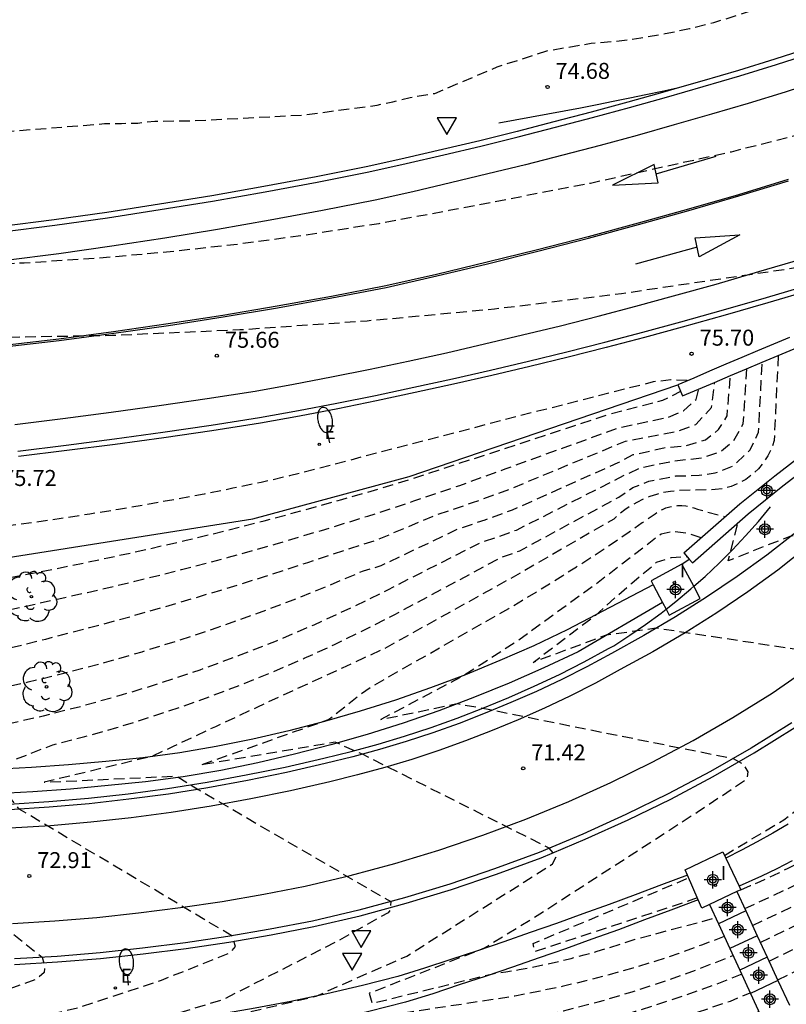
# Model space of a CAD drawing. Units: metres. Extents: x 583444 to 583804, y 4793788 to 4794041.
# Drawn here: x 583585 to 583621, y 4793949 to 4793995 of the extents above; entities that cross this region are included whole.
import ezdxf

# ---------------------------------------------------------------- set-up
doc = ezdxf.new("R2010")
doc.units = ezdxf.units.M
doc.header["$MEASUREMENT"] = 0
doc.linetypes.add('TRAZOS_NORMALES', pattern=[0.75, 0.5, -0.25])
for name, color, linetype in [('020101', 3, 'Continuous'), ('020194', 31, 'TRAZOS_NORMALES'), ('020195', 30, 'TRAZOS_NORMALES'), ('020204', 9, 'Continuous'), ('020308', 9, 'Continuous'), ('050104', 4, 'Continuous'), ('060102', 9, 'Continuous'), ('060113', 4, 'Continuous'), ('060119', 9, 'Continuous'), ('060124', 9, 'Continuous'), ('060125', 1, 'Continuous'), ('070105', 6, 'Continuous'), ('070116', 6, 'Continuous'), ('100202', 3, 'Continuous'), ('220205', 1, 'Continuous'), ('220305', 1, 'Continuous'), ('250202', 9, 'Continuous'), ('260101', 9, 'Continuous'), ('260205', 9, 'Continuous'), ('270204', 9, 'Continuous'), ('270304', 9, 'Continuous'), ('Centroides', 1, 'Continuous')]:
    doc.layers.add(name, color=color, linetype=linetype)
doc.styles.add('ARIAL', font='arial.ttf', dxfattribs={"height": 1})
doc.styles.add('ROMANS', font='romans__.ttf', dxfattribs={"height": 1})

# ---------------------------------------------------------------- blocks, each defined once
blk = doc.blocks.new('Centroide')
for points in [[(0.402, 0), (-0.402, 0)], [(0, -0.402), (0, 0.402)]]:
    blk.add_lwpolyline(points)
for radius in [0.256, 0.159]:
    blk.add_circle((0, 0), radius)
blk = doc.blocks.new('REIND')
blk.add_circle((0, 0), 0.055)
blk = doc.blocks.new('FAREDI')
blk.add_line((0, 0), (0.5, 0))
blk.add_lwpolyline([(0.5, 0, 0.159986), (0.538, -0.117, 0.106322), (0.675, -0.238, 0.071006), (0.858, -0.309, 0.057309), (1.099, -0.337, 0.057309), (1.339, -0.309, 0.071006), (1.522, -0.238, 0.106322), (1.659, -0.117, 0.159986), (1.697, 0, 0.159986), (1.659, 0.117, 0.106322), (1.522, 0.238, 0.071006), (1.339, 0.309, 0.057309), (1.099, 0.337, 0.057309), (0.858, 0.309, 0.071006), (0.675, 0.238, 0.106322), (0.538, 0.117, 0.159986)], format="xyb", close=True)
blk = doc.blocks.new('COTAPU')
blk.add_circle((0, 0), 0.075)
blk = doc.blocks.new('ARBOL')
blk.add_circle((0, 0), 0.0587)
for centre, radius, start, end in [((-0.28, 0.855), 0.3, 359.2878, 173.6078), ((0.097, 0.97), 0.21, 23.1565, 160.4665), ((0.438, 0.881), 0.24, 301.578, 139.328), ((-0.564, 0.381), 0.532, 92.28, 254.58), ((0.656, 0.288), 0.443, 319.8556, 114.7656), ((-0.091, 0.321), 0.12, 119.14, 310.56), ((0.819, -0.249), 0.383, 235.5275, 62.0275), ((-0.556, -0.339), 0.555, 142.64, 266.54), ((-0.039, -0.384), 0.21, 189.64, 323.88), ((0.299, -0.624), 0.532, 224.67, 0.24), ((-0.301, -0.676), 0.45, 213.78, 295.32)]:
    blk.add_arc(centre, radius, start, end)
blk = doc.blocks.new('REGELE')
blk.add_circle((0, 0), 0.055)
blk = doc.blocks.new('SETRA')
at = {"linetype": 'Continuous'}
blk.add_lwpolyline([(0.451, 0.26), (-0.45, 0.26), (-0.001, -0.52)], close=True, dxfattribs=at)

msp = doc.modelspace()

# ---------------------------------------------------------------- linework, layer by layer
at = {"layer": '020101', "flags": 128}
msp.add_lwpolyline([(583566.31, 4793967.32), (583578.83, 4793969), (583596.35, 4793971.76), (583603.67, 4793973.74), (583616.27, 4793978.05)], dxfattribs=at)
at = {"layer": '020194', "flags": 128}
for points, elevation in [([(583551.268, 4794040.204), (583551.19, 4794039.47), (583550.82, 4794036.58), (583550.66, 4794035.82), (583550.4, 4794035.02), (583550.23, 4794034.27), (583549.89, 4794033.58), (583549.49, 4794032.88), (583549.13, 4794032.22), (583548.7, 4794031.54), (583548.21, 4794030.84), (583547.68, 4794030.15), (583546.98, 4794029.1), (583545.63, 4794025.77), (583545.4, 4794024.79), (583545.26, 4794023.95), (583545, 4794023.21), (583544.68, 4794022.49), (583544.41, 4794021.77), (583544.17, 4794020.98), (583543.83, 4794020.2), (583543.45, 4794019.42), (583543.14, 4794018.65), (583542.96, 4794017.84), (583542.43, 4794013.07), (583542.43, 4794012.32), (583542.43, 4794011.51), (583542.43, 4794010.76), (583542.37, 4794009.93), (583542.19, 4794009.17), (583541.86, 4794008.44), (583541.52, 4794007.73), (583541.28, 4794006.99), (583541.07, 4794006.18), (583540.93, 4794005.36), (583540.83, 4794004.57), (583540.81, 4794003.79), (583540.56, 4794002.65), (583540.01, 4794000.78), (583539.65, 4794000.05), (583539.34, 4793999.35), (583538.98, 4793998.64), (583538.54, 4793998), (583538.08, 4793997.4), (583537.49, 4793996.88), (583536.89, 4793996.43), (583536.25, 4793995.99), (583535.69, 4793995.48), (583535, 4793995.05), (583534.53, 4793994.43), (583534.23, 4793993.68), (583534.13, 4793992.53), (583532.51, 4793992.03), (583528.06, 4793991.07), (583522.47, 4793989.98), (583526.4, 4793990.4), (583531.31, 4793991.02), (583534.69, 4793991.78), (583536.53, 4793991.26), (583548.02, 4793987.74), (583544.77, 4793985.88), (583540.78, 4793984.22), (583540.65, 4793984.02), (583540.76, 4793983.86), (583541.51, 4793983.6), (583553.86, 4793982.02), (583559.82, 4793981.36), (583565.79, 4793980.86), (583571.77, 4793980.51), (583577.76, 4793980.31), (583583.76, 4793980.26), (583589.75, 4793980.37), (583595.74, 4793980.63), (583601.71, 4793981.05), (583607.68, 4793981.61), (583613.63, 4793982.33), (583627.6, 4793984.4), (583636.87, 4793987.77), (583637.3, 4793987.94), (583638.34, 4793987.16)], 75.64), ([(583655.96, 4793993.72), (583656.02, 4793993.67), (583656.09, 4793993.64), (583656.16, 4793993.61), (583656.24, 4793993.59), (583656.31, 4793993.57), (583656.39, 4793993.57), (583656.46, 4793993.58), (583656.54, 4793993.59), (583656.61, 4793993.62), (583656.68, 4793993.65), (583656.74, 4793993.69), (583657.73, 4793994.36), (583664.03, 4793998.41), (583668.61, 4794001.73), (583670.22, 4794003.46), (583670.56, 4794004.08), (583670.6, 4794004.45), (583670.09, 4794005.02), (583669.56, 4794004.98), (583644.6, 4793996.72), (583638.23, 4793994.5), (583631.79, 4793992.47), (583625.3, 4793990.62), (583618.76, 4793988.96), (583612.17, 4793987.49), (583605.54, 4793986.21), (583602.25, 4793985.6), (583598.94, 4793985.08), (583595.63, 4793984.63), (583592.3, 4793984.26), (583588.97, 4793983.97), (583585.63, 4793983.75), (583582.28, 4793983.62), (583578.94, 4793983.57), (583575.59, 4793983.59), (583572.25, 4793983.7), (583568.9, 4793983.88), (583568.44, 4793984.54), (583567.92, 4793985.23), (583567.28, 4793985.66), (583566.56, 4793985.88), (583562.85, 4793985.89), (583561.59, 4793985.91), (583560.84, 4793986.09), (583560.13, 4793986.36), (583559.97, 4793986.72), (583559.88, 4793987.58), (583559.96, 4793988.35), (583559.96, 4793989.18), (583559.9, 4793989.95), (583559.61, 4793991.6), (583561, 4793995.95), (583544.13, 4793994.18), (583541.52, 4793994.05), (583537.17, 4793992.64), (583534.13, 4793991.89), (583539.78, 4793994.05), (583544.1, 4793996.14), (583544.1, 4793996.67), (583543.88, 4793997.41), (583543.9, 4793998.2), (583544.18, 4793998.74), (583544.51, 4793999.44), (583544.57, 4794000.17), (583544.71, 4794001), (583545, 4794001.76), (583545.31, 4794002.51), (583545.75, 4794003.24), (583546.2, 4794003.94), (583546.62, 4794004.66), (583548.2, 4794008.2), (583548.51, 4794009.03), (583548.84, 4794009.75), (583549.25, 4794010.42), (583549.65, 4794011.11), (583550.1, 4794011.75), (583550.52, 4794012.46), (583550.88, 4794013.2), (583551.2, 4794014), (583552.72, 4794018.12), (583553.18, 4794019.17), (583553.51, 4794019.97), (583553.78, 4794020.69), (583554.05, 4794021.48), (583554.35, 4794022.22), (583554.63, 4794023.02), (583554.81, 4794023.78), (583554.92, 4794024.55), (583555.05, 4794025.38), (583555.17, 4794026.2), (583555.31, 4794027.05), (583556.37, 4794032.51), (583556.61, 4794033.61), (583556.76, 4794034.5), (583556.85, 4794035.36), (583556.86, 4794036.26), (583556.91, 4794037.05), (583556.96, 4794037.83), (583556.95, 4794038.6), (583556.774, 4794040.204)], 75.14), ([(583620.95, 4793950.14), (583621.95, 4793950.62), (583625.11, 4793952.07), (583626.09, 4793952.61), (583627.84, 4793953.61), (583629.57, 4793954.65), (583631.27, 4793955.76), (583632.57, 4793956.65), (583634.2, 4793957.84), (583635.81, 4793959.07), (583637.13, 4793960.17), (583638.43, 4793961.29), (583639.64, 4793962.3), (583641.28, 4793963.74), (583642.44, 4793964.81), (583643.58, 4793965.89), (583644.71, 4793966.99), (583645.81, 4793968.12), (583646.9, 4793969.26), (583648.22, 4793970.71), (583649.37, 4793972.02), (583650.26, 4793973.05), (583651.12, 4793974.1), (583651.55, 4793974.74), (583652.13, 4793975.69), (583652.69, 4793976.66), (583653.38, 4793977.99), (583653.82, 4793979.1), (583654.23, 4793980.22), (583654.72, 4793981.81), (583655.06, 4793982.96), (583655.34, 4793984.12), (583655.58, 4793985.29), (583655.79, 4793986.47), (583655.95, 4793987.65), (583655.97, 4793987.78), (583656.24, 4793989.64), (583656.22, 4793990), (583655.97, 4793990.04), (583655.18, 4793990.08), (583654.72, 4793990.18), (583654.37, 4793990.35), (583653.73, 4793990.87), (583653.18, 4793991.62), (583652.77, 4793992.47)], 73.14), ([(583620.54, 4793951.02), (583621.87, 4793951.67), (583624.27, 4793952.81), (583625.58, 4793953.53), (583627.25, 4793954.51), (583628.9, 4793955.52), (583630.52, 4793956.59), (583631.93, 4793957.57), (583633.49, 4793958.72), (583635.02, 4793959.91), (583636.39, 4793961.05), (583637.73, 4793962.23), (583638.97, 4793963.24), (583640.41, 4793964.49), (583641.6, 4793965.55), (583642.77, 4793966.63), (583643.93, 4793967.74), (583645.06, 4793968.87), (583646.18, 4793970.01), (583647.4, 4793971.32), (583648.52, 4793972.57), (583649.51, 4793973.68), (583650.69, 4793975.15), (583651.3, 4793976.14), (583651.88, 4793977.15), (583652.5, 4793978.36), (583652.97, 4793979.47), (583653.39, 4793980.59), (583653.84, 4793981.96), (583654.18, 4793983.12), (583654.46, 4793984.29), (583654.7, 4793985.47), (583654.89, 4793986.66), (583654.99, 4793987.41), (583655.14, 4793988.91), (583655.06, 4793989.16), (583654.31, 4793989.37), (583653.67, 4793989.76), (583652.94, 4793990.43), (583652.42, 4793991.2), (583652, 4793992.17)], 72.64), ([(583619.4, 4793953.48), (583620.68, 4793954.07), (583621.56, 4793954.49), (583622.97, 4793955.23), (583624.08, 4793955.85), (583625.42, 4793956.66), (583630.74, 4793960.61), (583631.72, 4793961.36), (583636.3, 4793965.34), (583637.18, 4793966.09), (583638, 4793966.79), (583642.22, 4793970.48), (583643.12, 4793971.21), (583644.49, 4793972.37), (583645.32, 4793973.18), (583646.55, 4793974.49), (583647.68, 4793975.88), (583648.39, 4793976.81), (583648.93, 4793977.69), (583649.43, 4793978.59), (583649.91, 4793979.56), (583650.33, 4793980.55), (583650.71, 4793981.56), (583651.03, 4793982.59), (583651.47, 4793984.34), (583651.58, 4793985.27), (583651.91, 4793987.45), (583651.91, 4793987.77), (583651.53, 4793988.04), (583651.16, 4793988.43), (583650.65, 4793989.42), (583650.6, 4793989.5), (583650.29, 4793990.48), (583649.91, 4793991.34)], 71.14), ([(583619.77, 4793952.69), (583621.68, 4793953.6), (583623.21, 4793954.39), (583624.58, 4793955.15), (583625.78, 4793955.87), (583626.82, 4793956.52), (583630, 4793958.84), (583631.01, 4793959.55), (583632, 4793960.29), (583632.97, 4793961.06), (583635.97, 4793963.64), (583636.9, 4793964.46), (583637.74, 4793965.14), (583638.57, 4793965.83), (583639.38, 4793966.55), (583641.89, 4793968.74), (583642.69, 4793969.48), (583643.72, 4793970.41), (583644.97, 4793971.57), (583645.95, 4793972.56), (583647.11, 4793973.81), (583648.23, 4793975.1), (583649.11, 4793976.18), (583649.7, 4793977.14), (583650.25, 4793978.12), (583650.76, 4793979.14), (583651.22, 4793980.19), (583651.63, 4793981.26), (583651.99, 4793982.35), (583652.3, 4793983.45), (583652.52, 4793984.39), (583652.74, 4793985.94), (583652.8, 4793986.32), (583653.05, 4793987.79), (583653, 4793988.13), (583652.36, 4793988.55), (583651.72, 4793989.23), (583651.25, 4793990.05), (583650.92, 4793990.73), (583650.56, 4793991.6)], 71.64), ([(583619.22, 4793954.37), (583619.67, 4793954.56), (583620.12, 4793954.75), (583620.56, 4793954.96), (583621, 4793955.16), (583621.44, 4793955.38), (583621.88, 4793955.6), (583622.31, 4793955.82), (583622.74, 4793956.06), (583623.17, 4793956.29), (583623.59, 4793956.54), (583624.01, 4793956.79), (583630.46, 4793961.67), (583636.62, 4793967.04), (583641.76, 4793971.47), (583642.53, 4793972), (583643.28, 4793972.57), (583644, 4793973.18), (583644.69, 4793973.81), (583645.35, 4793974.48), (583645.98, 4793975.18), (583646.58, 4793975.91), (583647.14, 4793976.66), (583647.67, 4793977.44), (583648.16, 4793978.25), (583648.61, 4793979.07), (583649.05, 4793979.97), (583649.44, 4793980.9), (583649.78, 4793981.86), (583650.06, 4793982.83), (583650.41, 4793984.28), (583650.67, 4793987.02), (583650.18, 4793988.39), (583649.75, 4793989.33), (583649.5, 4793990.34), (583649.26, 4793991.07)], 70.64), ([(583648.61, 4793990.8), (583648.77, 4793990.04), (583648.89, 4793989.17), (583649.15, 4793988.34), (583649.56, 4793987.08), (583649.36, 4793984.23), (583649.1, 4793983.07), (583648.86, 4793982.16), (583648.55, 4793981.26), (583648.2, 4793980.39), (583647.79, 4793979.54), (583647.38, 4793978.83), (583646.94, 4793978.14), (583646.47, 4793977.47), (583645.97, 4793976.82), (583645.44, 4793976.2), (583644.89, 4793975.59), (583644.31, 4793975.01), (583643.71, 4793974.46), (583643.08, 4793973.93), (583642.43, 4793973.43), (583641.77, 4793972.96), (583633.1, 4793964.91), (583629.34, 4793961.97), (583628.72, 4793961.42), (583628.09, 4793960.88), (583627.45, 4793960.35), (583626.8, 4793959.83), (583626.15, 4793959.32), (583625.49, 4793958.82), (583624.82, 4793958.32), (583624.14, 4793957.84), (583623.46, 4793957.37), (583622.77, 4793956.91), (583622.08, 4793956.46), (583621.69, 4793957.11), (583624.93, 4793959.47), (583631.33, 4793965.28), (583631.96, 4793966.68), (583632.42, 4793967.3), (583632.63, 4793968.04), (583632.5, 4793968.54), (583632.28, 4793969.28), (583631.92, 4793969.6), (583630.75, 4793969.74), (583621.6, 4793970.97), (583618.63, 4793969.79), (583619.1, 4793971.59)], 70.14), ([(583619.26, 4793950.41), (583618.02, 4793949.91), (583615.9, 4793949.17), (583614.27, 4793948.65), (583612.63, 4793948.17), (583610.98, 4793947.74), (583609.3, 4793947.36), (583607.62, 4793947.03), (583606.3, 4793946.82), (583604.84, 4793946.61), (583603.72, 4793946.45), (583602.59, 4793946.3), (583601.46, 4793946.18), (583600.33, 4793946.07), (583599.2, 4793945.99), (583598.06, 4793945.92), (583596.93, 4793945.88), (583595.79, 4793945.85), (583594.66, 4793945.84), (583593.52, 4793945.85), (583592.39, 4793945.88), (583586.7, 4793945.96), (583584.81, 4793945.99), (583582.28, 4793946.25), (583573.24, 4793946.93), (583573.3, 4793947.31), (583582.26, 4793947.51), (583588.14, 4793948.83), (583592.07, 4793950.13), (583595.32, 4793951.43), (583595.53, 4793951.7), (583595.37, 4793952.2), (583585.4, 4793958.15), (583584.77, 4793958.92), (583576.02, 4793959.34), (583583.82, 4793959.95), (583586.97, 4793961.16), (583588.48, 4793961.55), (583589.98, 4793961.98), (583591.47, 4793962.44), (583592.95, 4793962.93), (583594.42, 4793963.46), (583595.88, 4793964.01), (583597.33, 4793964.6), (583598.76, 4793965.22), (583600.18, 4793965.87), (583601.58, 4793966.55), (583602.97, 4793967.26), (583608, 4793969.96), (583608.86, 4793970.26), (583613.5, 4793972.78), (583614.16, 4793973.23), (583614.91, 4793973.52), (583616.17, 4793973.77), (583617.27, 4793973.8), (583618.02, 4793973.91), (583618.87, 4793974.25), (583619.66, 4793974.99), (583620.05, 4793975.82), (583620.22, 4793979.11)], 72.64), ([(583620.07, 4793948.64), (583616.26, 4793947.32), (583614.56, 4793946.78), (583612.84, 4793946.3), (583611.11, 4793945.85), (583609.36, 4793945.44), (583607.61, 4793945.08), (583605.31, 4793944.7), (583603.83, 4793944.46), (583601.78, 4793944.19), (583600.28, 4793944.02), (583598.22, 4793943.85), (583596.73, 4793943.76), (583595.51, 4793943.74), (583593.73, 4793943.75), (583592.51, 4793943.78), (583591.22, 4793943.85), (583587.73, 4793943.93), (583586.44, 4793944.06), (583581.48, 4793944.76), (583573.53, 4793945.78), (583566.82, 4793946.88), (583561.69, 4793947.82), (583553.18, 4793949.91), (583553.27, 4793950.26), (583561.9, 4793949.06), (583566.3, 4793949.07), (583572.22, 4793949.66), (583577.91, 4793950.07), (583578.51, 4793950.36), (583578.85, 4793950.68), (583578.84, 4793951.05), (583569.41, 4793958.62), (583568.59, 4793959.48), (583562.41, 4793960.91), (583568.83, 4793960.51), (583575.78, 4793961.79), (583582.22, 4793963.34), (583584.03, 4793963.71), (583585.82, 4793964.11), (583587.61, 4793964.55), (583589.39, 4793965.02), (583591.16, 4793965.53), (583592.92, 4793966.08), (583594.67, 4793966.66), (583596.4, 4793967.27), (583598.12, 4793967.92), (583599.83, 4793968.6), (583601.53, 4793969.32), (583602.36, 4793969.57), (583605.95, 4793971.28), (583607.24, 4793971.72), (583608.52, 4793972.18), (583613.47, 4793974.4), (583614.18, 4793974.77), (583615.73, 4793975.11), (583616.55, 4793975.17), (583617.57, 4793975.47), (583618.18, 4793975.95), (583618.58, 4793976.59), (583618.73, 4793978.48)], 73.64), ([(583619.48, 4793978.8), (583619.32, 4793976.21), (583618.87, 4793975.4), (583618.28, 4793974.9), (583617.42, 4793974.61), (583616.08, 4793974.46), (583614.54, 4793974.15), (583613.81, 4793973.82), (583608.69, 4793971.22), (583607.84, 4793970.91), (583606.98, 4793970.62), (583602.66, 4793968.42), (583600.94, 4793967.58), (583599.2, 4793966.78), (583597.44, 4793966.03), (583595.66, 4793965.33), (583593.86, 4793964.67), (583592.05, 4793964.06), (583590.22, 4793963.5), (583588.38, 4793962.98), (583586.52, 4793962.51), (583584.66, 4793962.09), (583582.78, 4793961.72), (583576.97, 4793959.95), (583570.14, 4793959.77), (583577.13, 4793958.9), (583577.83, 4793958.06), (583586.48, 4793951.2), (583586.6, 4793950.76), (583586.57, 4793950.48), (583586.15, 4793950.14), (583583.83, 4793949.34), (583575.04, 4793948.55), (583570.95, 4793947.91), (583563.28, 4793948.36), (583563.24, 4793948.05), (583570.84, 4793946.66), (583571.93, 4793946.54), (583573.02, 4793946.42), (583574.11, 4793946.3), (583575.19, 4793946.18), (583576.28, 4793946.06), (583577.37, 4793945.93), (583578.46, 4793945.81), (583579.54, 4793945.69), (583580.63, 4793945.57), (583581.72, 4793945.44), (583582.8, 4793945.32), (583587.21, 4793944.95), (583592.45, 4793944.83), (583593.62, 4793944.8), (583594.8, 4793944.79), (583595.65, 4793944.79), (583596.83, 4793944.82), (583598.14, 4793944.89), (583599.46, 4793944.99), (583600.31, 4793945.05), (583601.62, 4793945.19), (583602.93, 4793945.34), (583603.77, 4793945.46), (583604.87, 4793945.62), (583606.63, 4793945.9), (583607.62, 4793946.05), (583609.33, 4793946.4), (583611.04, 4793946.79), (583612.73, 4793947.23), (583614.41, 4793947.72), (583616.08, 4793948.25), (583618.73, 4793949.15), (583619.66, 4793949.53)], 73.14), ([(583616.71, 4793978.24), (583615.94, 4793978.28), (583615.11, 4793978.18), (583610.3, 4793976.94), (583609.71, 4793976.81), (583598.07, 4793973.77), (583596.74, 4793973.47), (583595.41, 4793973.19), (583594.07, 4793972.92), (583592.73, 4793972.67), (583591.39, 4793972.43), (583590.05, 4793972.2), (583588.71, 4793971.98), (583587.36, 4793971.77), (583586.01, 4793971.58), (583584.66, 4793971.4), (583583.31, 4793971.24), (583579.38, 4793970.78), (583569.22, 4793969.92), (583567.34, 4793969.66), (583565.46, 4793969.41), (583563.58, 4793969.18), (583561.7, 4793968.97), (583559.82, 4793968.78), (583557.93, 4793968.6), (583556.04, 4793968.45), (583554.16, 4793968.31), (583552.27, 4793968.18), (583550.38, 4793968.08), (583548.48, 4793967.99), (583547.06, 4793968.03), (583545.64, 4793968.08), (583544.22, 4793968.14), (583542.8, 4793968.21), (583541.38, 4793968.28), (583539.96, 4793968.37), (583538.55, 4793968.45), (583537.13, 4793968.55), (583535.71, 4793968.65), (583534.29, 4793968.76), (583532.88, 4793968.88), (583527.44, 4793969.88), (583536.76, 4793966.63), (583537.08, 4793965.69), (583539.52, 4793957.65), (583539.47, 4793956.85), (583539.18, 4793956.6), (583538.19, 4793956.58), (583525.92, 4793958.99), (583519.76, 4793959.92), (583512.4, 4793961.56), (583512.23, 4793961.24), (583519.41, 4793958.71), (583523.48, 4793957.21), (583526.15, 4793956.23), (583534.22, 4793953.15), (583540.12, 4793950.79), (583541.3, 4793950.41), (583549.17, 4793948.26), (583549.91, 4793948.06), (583550.64, 4793947.83), (583558.24, 4793945.66), (583558.96, 4793945.39), (583568.65, 4793943.03), (583576.68, 4793941.42), (583578.37, 4793941.04), (583580.43, 4793940.64), (583582.13, 4793940.35), (583583.84, 4793940.11), (583585.93, 4793939.87), (583587.65, 4793939.73), (583589.38, 4793939.63), (583591.47, 4793939.57), (583593.24, 4793939.57), (583595.02, 4793939.62), (583596.79, 4793939.7), (583598.58, 4793939.83), (583600.77, 4793940.02), (583602.34, 4793940.2), (583603.71, 4793940.39), (583606.37, 4793940.77), (583607.73, 4793941.02), (583609.09, 4793941.3), (583610.44, 4793941.61), (583614.34, 4793942.41), (583615.68, 4793942.78), (583617, 4793943.18), (583621.98, 4793944.58)], 75.64), ([(583620.48, 4793947.76), (583616.44, 4793946.4), (583614.7, 4793945.85), (583612.94, 4793945.36), (583611.17, 4793944.9), (583609.39, 4793944.48), (583607.61, 4793944.1), (583605.54, 4793943.74), (583603.88, 4793943.47), (583601.93, 4793943.2), (583600.26, 4793943), (583598.3, 4793942.82), (583596.62, 4793942.69), (583595.36, 4793942.68), (583593.83, 4793942.69), (583592.57, 4793942.73), (583591.6, 4793942.77), (583590.63, 4793942.83), (583588.24, 4793942.92), (583587.27, 4793943.01), (583586.3, 4793943.1), (583579.77, 4793944.11), (583568.53, 4793945.87), (583560.8, 4793947.35), (583551.97, 4793949.69), (583542.09, 4793952.61), (583542.19, 4793952.86), (583552.23, 4793950.92), (583560.35, 4793950.49), (583568.59, 4793950.46), (583569.36, 4793950.62), (583569.35, 4793950.9), (583569.19, 4793951.54), (583560.52, 4793959.9), (583559.74, 4793960.84), (583553.48, 4793962.74), (583559.88, 4793961.95), (583566.5, 4793961.89), (583569.62, 4793962.24), (583578.33, 4793964.21), (583580.41, 4793964.65), (583582.49, 4793965.12), (583584.57, 4793965.61), (583586.64, 4793966.12), (583588.7, 4793966.66), (583590.76, 4793967.22), (583592.81, 4793967.81), (583594.85, 4793968.42), (583596.89, 4793969.05), (583598.92, 4793969.71), (583600.94, 4793970.39), (583602.05, 4793970.73), (583604.93, 4793971.94), (583606.65, 4793972.52), (583608.35, 4793973.14), (583613.81, 4793975.4), (583616.19, 4793975.85), (583617.11, 4793976.19), (583617.85, 4793976.98), (583617.99, 4793978.16)], 74.14), ([(583621.34, 4793945.91), (583616.72, 4793944.37), (583614.96, 4793943.83), (583613.18, 4793943.34), (583611.39, 4793942.89), (583609.59, 4793942.48), (583607.78, 4793942.1), (583605.97, 4793941.77), (583604.15, 4793941.48), (583602.32, 4793941.23), (583600.49, 4793941.02), (583598.65, 4793940.86), (583596.81, 4793940.73), (583594.99, 4793940.64), (583593.17, 4793940.6), (583591.35, 4793940.61), (583589.53, 4793940.67), (583587.71, 4793940.78), (583585.9, 4793940.94), (583584.09, 4793941.16), (583582.29, 4793941.42), (583580.5, 4793941.74), (583578.71, 4793942.11), (583576.94, 4793942.52), (583569.47, 4793944.07), (583559.09, 4793946.45), (583549.93, 4793949.01), (583540.43, 4793951.63), (583533.69, 4793954.1), (583531.43, 4793955.19), (583522.06, 4793958.55), (583522.03, 4793958.67), (583522.15, 4793958.8), (583531.78, 4793956.4), (583538.35, 4793955.27), (583545.62, 4793954.52), (583548.95, 4793954.17), (583549.51, 4793954.26), (583549.72, 4793954.5), (583549.51, 4793955.05), (583546.46, 4793963.09), (583546.1, 4793964.05), (583536.11, 4793967.39), (583545.28, 4793965.43), (583550.54, 4793965.46), (583557.21, 4793965.36), (583564.6, 4793965.63), (583571.39, 4793966.73), (583584, 4793968.84), (583585.85, 4793969.18), (583587.7, 4793969.54), (583589.55, 4793969.93), (583591.39, 4793970.33), (583593.23, 4793970.76), (583595.06, 4793971.2), (583596.88, 4793971.67), (583598.71, 4793972.16), (583600.52, 4793972.67), (583602.33, 4793973.19), (583604.13, 4793973.74), (583613.05, 4793976.67), (583615.57, 4793977.32), (583616.4, 4793977.74)], 75.14), ([(583618.44, 4793952.17), (583617.38, 4793951.77), (583616.31, 4793951.38), (583615.23, 4793951.02), (583614.15, 4793950.69), (583613.05, 4793950.38), (583611.95, 4793950.09), (583610.85, 4793949.83), (583609.74, 4793949.6), (583608.62, 4793949.38), (583607.5, 4793949.2), (583606.38, 4793949.03), (583601.37, 4793948.28), (583599.57, 4793948.15), (583592.5, 4793947.37), (583592.48, 4793947.77), (583599.31, 4793949.38), (583603.57, 4793951.26), (583609.09, 4793954.75), (583610.4, 4793955.58), (583610.58, 4793955.93), (583610.23, 4793956.32), (583601.48, 4793960.72), (583600.21, 4793961.28), (583593.88, 4793960.21), (583599.9, 4793962.35), (583601.36, 4793963.51), (583601.99, 4793963.94), (583608.34, 4793967.56), (583608.98, 4793967.94), (583609.62, 4793968.32), (583610.25, 4793968.71), (583610.88, 4793969.11), (583611.51, 4793969.51), (583612.14, 4793969.91), (583612.76, 4793970.32), (583613.37, 4793970.73), (583613.99, 4793971.15), (583614.6, 4793971.58), (583615.21, 4793972), (583615.37, 4793972.11), (583615.54, 4793972.2), (583615.71, 4793972.27), (583615.89, 4793972.32), (583616.08, 4793972.36), (583616.27, 4793972.38), (583616.46, 4793972.38), (583616.64, 4793972.37), (583616.83, 4793972.33), (583617.01, 4793972.28), (583617.19, 4793972.21), (583618.49, 4793971.86)], 71.64), ([(583617.36, 4793970.87), (583616.8, 4793971.06), (583616.06, 4793971.16), (583615.48, 4793971.04), (583612.44, 4793968.71), (583608.78, 4793966.05), (583606.25, 4793964.42), (583602.35, 4793962.35), (583605.93, 4793963.1), (583607.58, 4793962.79), (583618.86, 4793960.52), (583619.33, 4793960.27), (583619.54, 4793959.89), (583619.5, 4793959.54), (583617.17, 4793957.99), (583609.8, 4793953.22), (583607.19, 4793951.62), (583601.8, 4793949.51), (583601.93, 4793949.04), (583607.59, 4793950.43), (583608.21, 4793950.52), (583608.83, 4793950.62), (583609.44, 4793950.74), (583610.05, 4793950.86), (583610.67, 4793951), (583611.27, 4793951.15), (583611.88, 4793951.31), (583612.48, 4793951.48), (583613.08, 4793951.66), (583613.68, 4793951.85), (583614.27, 4793952.05), (583618.03, 4793953.05)], 71.14), ([(583618.45, 4793955.98), (583621.23, 4793957.64), (583623.63, 4793959.48), (583625.54, 4793961.48), (583625.86, 4793962.03), (583625.88, 4793962.59), (583625.78, 4793963.34), (583625.96, 4793964.1), (583626.04, 4793964.58), (583625.55, 4793965.07), (583615.24, 4793966.63), (583612.91, 4793966.3), (583609.49, 4793965.03), (583612.42, 4793967.25), (583614.11, 4793968.75), (583615.27, 4793969.72), (583615.97, 4793969.95), (583616.7, 4793969.99)], 70.64), ([(583617.18, 4793953.98), (583609.55, 4793951.46), (583609.49, 4793951.85), (583616.77, 4793954.92)], 70.64)]:
    msp.add_lwpolyline(points, dxfattribs=dict(at, elevation=elevation))
at = {"layer": '020195', "flags": 128}
for points, elevation in [([(583560.61, 4794040.204), (583560.61, 4794039.79), (583560.59, 4794038.96), (583560.55, 4794038.17), (583560.53, 4794037.28), (583560.43, 4794036.5), (583560.32, 4794035.75), (583560.31, 4794034.97), (583560.23, 4794034.04), (583560.16, 4794032.72), (583559.91, 4794029.54), (583559.93, 4794028.75), (583559.94, 4794027.98), (583559.95, 4794027.19), (583559.93, 4794026.37), (583559.93, 4794025.57), (583559.96, 4794024.72), (583559.95, 4794023.91), (583559.95, 4794023.12), (583559.9, 4794022.36), (583559.95, 4794018.35), (583559.94, 4794017.59), (583559.92, 4794016.71), (583559.88, 4794015.94), (583559.77, 4794015.09), (583559.74, 4794014.34), (583558.74, 4794010.49), (583558.58, 4794009.66), (583558.32, 4794008.91), (583558.08, 4794008.14), (583557.68, 4794007.43), (583557.17, 4794006.84), (583556.55, 4794006.32), (583555.94, 4794005.87), (583555.3, 4794005.3), (583553.09, 4794003.03), (583551.45, 4794000.47), (583548.6, 4793998.29), (583543.69, 4793995.35), (583547.19, 4793996.9), (583551.56, 4793999.3), (583553.7, 4793999.69), (583568.07, 4794003.13), (583567.11, 4794000.95), (583567.42, 4794000.36), (583567.82, 4793999.63), (583568.08, 4793998.91), (583568.47, 4793993.29), (583568.49, 4793992.47), (583568.47, 4793991.65), (583568.51, 4793990.85), (583568.67, 4793990.09), (583568.84, 4793989.44), (583569.23, 4793989), (583570.18, 4793988.62), (583572.14, 4793988.45), (583573.02, 4793988.54), (583573.91, 4793988.59), (583575.48, 4793988.75), (583580.11, 4793989.5), (583580.91, 4793989.62), (583581.75, 4793989.65), (583583.41, 4793989.81), (583589.39, 4793990.29), (583590.19, 4793990.3), (583590.96, 4793990.32), (583591.75, 4793990.41), (583593.63, 4793990.43), (583598.76, 4793990.7), (583602.17, 4793991.16), (583602.91, 4793991.31), (583603.72, 4793991.52), (583604.87, 4793991.71), (583607.8, 4793992.95), (583610.13, 4793993.71), (583612.21, 4793994.06), (583613.37, 4793994.16), (583614.53, 4793994.31), (583615.68, 4793994.51), (583616.82, 4793994.75), (583617.95, 4793995.04), (583619.06, 4793995.37), (583620.16, 4793995.75), (583621.25, 4793996.18), (583622.32, 4793996.64), (583623.37, 4793997.15), (583626.2, 4793998.15)], 74.64), ([(583620.13, 4793951.9), (583621.8, 4793952.71), (583623.44, 4793953.56), (583625.07, 4793954.46), (583626.66, 4793955.41), (583628.23, 4793956.39), (583629.77, 4793957.42), (583631.29, 4793958.49), (583632.77, 4793959.6), (583634.23, 4793960.75), (583635.65, 4793961.94), (583637.04, 4793963.17), (583638.3, 4793964.19), (583639.54, 4793965.23), (583640.76, 4793966.3), (583641.96, 4793967.38), (583643.15, 4793968.49), (583644.31, 4793969.62), (583645.46, 4793970.76), (583646.58, 4793971.93), (583647.68, 4793973.12), (583648.77, 4793974.32), (583649.83, 4793975.55), (583650.47, 4793976.58), (583651.07, 4793977.64), (583651.62, 4793978.72), (583652.11, 4793979.83), (583652.56, 4793980.96), (583652.95, 4793982.11), (583653.3, 4793983.27), (583653.58, 4793984.45), (583653.81, 4793985.64), (583653.99, 4793986.85), (583654.11, 4793988.05), (583654.06, 4793988.43), (583653.82, 4793988.61), (583653.48, 4793988.8), (583653.16, 4793989.03), (583652.86, 4793989.27), (583652.57, 4793989.53), (583652.31, 4793989.82), (583652.07, 4793990.12), (583651.85, 4793990.45), (583651.66, 4793990.78), (583651.49, 4793991.13), (583651.34, 4793991.49), (583651.23, 4793991.86)], 72.14), ([(583620.97, 4793979.42), (583620.78, 4793975.44), (583620.66, 4793975.07), (583620.49, 4793974.72), (583620.29, 4793974.4), (583620.04, 4793974.1), (583619.76, 4793973.84), (583619.45, 4793973.61), (583619.12, 4793973.43), (583618.76, 4793973.28), (583618.39, 4793973.18), (583618.01, 4793973.13), (583617.63, 4793973.12), (583616.25, 4793973.08), (583615.92, 4793973.04), (583615.59, 4793972.99), (583615.27, 4793972.9), (583614.95, 4793972.8), (583614.64, 4793972.68), (583614.34, 4793972.53), (583614.05, 4793972.36), (583613.78, 4793972.18), (583613.51, 4793971.97), (583613.26, 4793971.75), (583609.03, 4793969.3), (583603.28, 4793966.1), (583602.53, 4793965.68), (583601.53, 4793965.22), (583600.54, 4793964.76), (583599.55, 4793964.31), (583598.55, 4793963.85), (583597.56, 4793963.39), (583596.57, 4793962.93), (583595.58, 4793962.47), (583594.59, 4793962.01), (583593.6, 4793961.54), (583592.61, 4793961.08), (583591.62, 4793960.62), (583586.57, 4793959.41), (583592.76, 4793959.7), (583593.78, 4793959.07), (583602.81, 4793953.81), (583602.8, 4793953.45), (583602.69, 4793953.29), (583600.27, 4793951.93), (583594.95, 4793949.21), (583591.04, 4793948.03), (583581.24, 4793947.06), (583580.98, 4793946.95), (583581.06, 4793946.77), (583591.18, 4793946.78), (583596.18, 4793946.99), (583600.98, 4793947.27), (583602.65, 4793947.37), (583604.32, 4793947.53), (583604.61, 4793947.57), (583605.98, 4793947.74), (583607.63, 4793948), (583609.27, 4793948.32), (583610.91, 4793948.69), (583612.53, 4793949.11), (583614.13, 4793949.58), (583615.72, 4793950.1), (583617.3, 4793950.67), (583618.85, 4793951.29)], 72.14), ([(583620.88, 4793946.88), (583616.62, 4793945.47), (583614.84, 4793944.92), (583613.04, 4793944.42), (583611.24, 4793943.95), (583609.42, 4793943.52), (583607.6, 4793943.13), (583605.77, 4793942.78), (583604.96, 4793942.64), (583603.93, 4793942.47), (583602.09, 4793942.2), (583600.23, 4793941.97), (583598.38, 4793941.78), (583596.52, 4793941.63), (583595.22, 4793941.62), (583593.93, 4793941.64), (583592.63, 4793941.68), (583591.34, 4793941.73), (583590.04, 4793941.81), (583588.75, 4793941.9), (583587.46, 4793942.02), (583586.17, 4793942.15), (583584.88, 4793942.3), (583583.59, 4793942.47), (583582.31, 4793942.66), (583575.92, 4793943.79), (583567.43, 4793945.38), (583558.51, 4793947.28), (583550.79, 4793949.47), (583545.3, 4793951.03), (583541.3, 4793952.37), (583534.36, 4793954.98), (583534.37, 4793955.18), (583541.64, 4793953.58), (583546.93, 4793952.89), (583551.69, 4793952.58), (583558.8, 4793952.27), (583559.13, 4793952.31), (583559.29, 4793952.54), (583559.19, 4793953.04), (583552.77, 4793961.54), (583552.11, 4793962.6), (583544.56, 4793964.86), (583551.2, 4793963.9), (583560.39, 4793963.31), (583565.76, 4793963.67), (583567.12, 4793963.82), (583568.49, 4793964), (583569.85, 4793964.2), (583571.2, 4793964.41), (583572.56, 4793964.65), (583573.91, 4793964.91), (583575.25, 4793965.19), (583576.59, 4793965.49), (583577.93, 4793965.81), (583579.26, 4793966.15), (583580.59, 4793966.51), (583586.38, 4793967.82), (583588.6, 4793968.31), (583590.81, 4793968.83), (583593.01, 4793969.38), (583595.21, 4793969.96), (583597.39, 4793970.57), (583599.57, 4793971.22), (583600.36, 4793971.46), (583601.74, 4793971.89), (583603.9, 4793972.6), (583606.05, 4793973.33), (583608.18, 4793974.1), (583613.45, 4793976.02), (583615.83, 4793976.53), (583616.53, 4793976.83), (583617.12, 4793977.36), (583617.24, 4793977.84)], 74.64)]:
    msp.add_lwpolyline(points, dxfattribs=dict(at, elevation=elevation))
at = {"layer": '050104', "flags": 128}
for points in [[(583619.03, 4793954.28), (583619.451, 4793953.371)], [(583617.75, 4793953.671), (583618.167, 4793952.768)], [(583619.451, 4793953.371), (583619.989, 4793952.21)], [(583618.167, 4793952.768), (583618.703, 4793951.607)], [(583619.989, 4793952.21), (583620.457, 4793951.199)], [(583618.703, 4793951.607), (583619.17, 4793950.595)], [(583620.457, 4793951.199), (583620.961, 4793950.111)], [(583619.17, 4793950.595), (583619.673, 4793949.507)], [(583620.961, 4793950.111), (583621.499, 4793948.95)], [(583619.673, 4793949.507), (583620.21, 4793948.345)]]:
    msp.add_lwpolyline(points, dxfattribs=at)
at = {"layer": '060102', "flags": 128}
for points in [[(583584.61, 4793985.21), (583587.07, 4793985.53), (583589.54, 4793985.88), (583592.01, 4793986.26), (583594.46, 4793986.65), (583596.92, 4793987.09), (583599.36, 4793987.55), (583601.79, 4793988.03), (583603.54, 4793988.42), (583605.3, 4793988.83), (583607.04, 4793989.24), (583608.79, 4793989.67), (583610.53, 4793990.12), (583612.27, 4793990.58), (583614, 4793991.04), (583615.73, 4793991.53), (583617.46, 4793992.03), (583619.18, 4793992.54), (583620.89, 4793993.06), (583622.98, 4793993.74), (583625.06, 4793994.45), (583627.13, 4793995.18), (583629.19, 4793995.94), (583629.3, 4793995.98)], [(583585.34, 4793974.94), (583587.6, 4793975.22), (583589.87, 4793975.51), (583592.13, 4793975.82), (583594.39, 4793976.15), (583596.66, 4793976.51), (583598.48, 4793976.84), (583600.28, 4793977.18), (583602.09, 4793977.54), (583603.9, 4793977.93), (583605.7, 4793978.32), (583607.49, 4793978.73), (583609.27, 4793979.15), (583611.06, 4793979.59), (583612.85, 4793980.04), (583614.63, 4793980.51), (583616.4, 4793980.99), (583618.41, 4793981.56), (583620.42, 4793982.14), (583622.42, 4793982.73), (583624.41, 4793983.36), (583624.55, 4793983.41)], [(583621.79, 4793971.12), (583620.43, 4793970.06), (583619.04, 4793969.06), (583617.61, 4793968.08), (583616.15, 4793967.17), (583614.67, 4793966.29), (583613.15, 4793965.45), (583612, 4793964.82), (583610.83, 4793964.23), (583609.65, 4793963.67), (583608.44, 4793963.14), (583607.23, 4793962.64), (583606.02, 4793962.17), (583604.79, 4793961.73), (583603.54, 4793961.32), (583602.29, 4793960.94), (583601.03, 4793960.6), (583599.74, 4793960.28), (583597.93, 4793959.87), (583596.09, 4793959.49), (583594.24, 4793959.15), (583592.39, 4793958.85), (583590.53, 4793958.61), (583588.67, 4793958.4), (583586.8, 4793958.24), (583584.94, 4793958.12)], [(583621.61, 4793962.19), (583619.71, 4793961.01), (583617.79, 4793959.91), (583615.82, 4793958.86), (583613.83, 4793957.89), (583611.81, 4793956.98), (583609.76, 4793956.12), (583607.68, 4793955.35), (583605.58, 4793954.63), (583603.46, 4793953.98), (583601.32, 4793953.41), (583599.15, 4793952.9), (583597.16, 4793952.52), (583595.18, 4793952.17), (583593.19, 4793951.87), (583591.18, 4793951.62), (583589.19, 4793951.41), (583587.18, 4793951.24), (583585.17, 4793951.12)]]:
    msp.add_lwpolyline(points, dxfattribs=at)
at = {"layer": '060113', "flags": 128}
for points in [[(583616.46, 4793969.63), (583616.805, 4793969.867)], [(583615.114, 4793968.662), (583611.08, 4793966.55), (583609.51, 4793965.81), (583607.92, 4793965.11), (583606.31, 4793964.45), (583604.68, 4793963.83), (583603.04, 4793963.26), (583601.38, 4793962.74), (583599.71, 4793962.26), (583598.03, 4793961.82), (583596.34, 4793961.43), (583594.63, 4793961.08), (583592.92, 4793960.78), (583591.19, 4793960.56), (583589.45, 4793960.38), (583587.71, 4793960.22), (583585.97, 4793960.1), (583584.23, 4793960.01)], [(583615.549, 4793967.839), (583611.59, 4793965.53), (583609.98, 4793964.78), (583608.36, 4793964.06), (583606.73, 4793963.39), (583605.07, 4793962.76), (583603.4, 4793962.18), (583601.71, 4793961.65), (583600.01, 4793961.16), (583598.3, 4793960.72), (583596.58, 4793960.32), (583594.84, 4793959.96), (583593.09, 4793959.66), (583591.32, 4793959.43), (583589.56, 4793959.25), (583587.8, 4793959.09), (583586.04, 4793958.96), (583584.28, 4793958.87)], [(583621.44, 4793957.44), (583620.72, 4793957.02), (583619.99, 4793956.62), (583619.25, 4793956.23), (583618.513, 4793955.851)], [(583621.62, 4793955.72), (583620.91, 4793955.34), (583620.18, 4793955), (583619.143, 4793954.531)], [(583616.719, 4793955.049), (583615.5, 4793954.59), (583614.27, 4793954.13), (583613.05, 4793953.67), (583611.82, 4793953.23), (583610.58, 4793952.79), (583609.35, 4793952.36), (583608.11, 4793951.93), (583606.88, 4793951.51), (583605.63, 4793951.1), (583604.39, 4793950.69), (583603.15, 4793950.3), (583601.48, 4793949.87), (583599.81, 4793949.48), (583598.13, 4793949.13), (583596.45, 4793948.81), (583594.75, 4793948.52), (583593.06, 4793948.27), (583591.35, 4793948.06), (583589.65, 4793947.88), (583587.93, 4793947.74), (583586.22, 4793947.64), (583584.51, 4793947.57)], [(583617.221, 4793953.89), (583615.94, 4793953.41), (583614.71, 4793952.95), (583613.48, 4793952.49), (583612.24, 4793952.05), (583611, 4793951.6), (583609.76, 4793951.17), (583608.52, 4793950.74), (583607.28, 4793950.32), (583606.02, 4793949.91), (583604.78, 4793949.49), (583603.5, 4793949.09), (583601.78, 4793948.65), (583600.08, 4793948.25), (583598.38, 4793947.9), (583596.67, 4793947.57), (583594.95, 4793947.28), (583593.23, 4793947.02), (583591.49, 4793946.81), (583589.77, 4793946.63), (583588.02, 4793946.49), (583586.28, 4793946.38), (583584.55, 4793946.31)]]:
    msp.add_lwpolyline(points, dxfattribs=at)
at = {"layer": '060119', "flags": 128}
for points in [[(583627.04, 4793995.42), (583624.97, 4793994.7), (583622.9, 4793993.99), (583620.81, 4793993.31), (583619.11, 4793992.79), (583617.39, 4793992.28), (583616.239, 4793991.947)], [(583616.239, 4793991.947), (583615.66, 4793991.78), (583613.93, 4793991.29), (583612.2, 4793990.83), (583610.46, 4793990.37), (583608.73, 4793989.92), (583606.98, 4793989.49), (583605.24, 4793989.08), (583603.48, 4793988.67), (583601.74, 4793988.28), (583599.31, 4793987.8), (583596.87, 4793987.34), (583594.42, 4793986.9), (583591.97, 4793986.51), (583589.5, 4793986.13), (583587.04, 4793985.78), (583584.58, 4793985.47)], [(583616.239, 4793991.947), (583615.53, 4793991.8), (583614.77, 4793991.64), (583614.01, 4793991.48), (583613.24, 4793991.33), (583612.48, 4793991.17), (583611.71, 4793991.02), (583610.94, 4793990.88), (583610.18, 4793990.73), (583609.41, 4793990.59), (583608.64, 4793990.45), (583607.87, 4793990.32)], [(583622.5, 4793982.48), (583620.49, 4793981.89), (583618.48, 4793981.31), (583616.47, 4793980.74), (583614.7, 4793980.26), (583612.91, 4793979.79), (583611.12, 4793979.34), (583609.33, 4793978.9), (583607.55, 4793978.48), (583605.76, 4793978.07), (583603.95, 4793977.68), (583602.14, 4793977.29), (583600.33, 4793976.92), (583598.53, 4793976.58), (583596.7, 4793976.25), (583594.43, 4793975.89), (583592.17, 4793975.56), (583589.9, 4793975.25), (583587.63, 4793974.96), (583585.37, 4793974.68)], [(583584.93, 4793958.38), (583586.78, 4793958.5), (583588.64, 4793958.66), (583590.5, 4793958.87), (583592.35, 4793959.11), (583594.2, 4793959.41), (583596.04, 4793959.75), (583597.87, 4793960.12), (583599.68, 4793960.53), (583600.96, 4793960.85), (583602.22, 4793961.19), (583603.46, 4793961.57), (583604.71, 4793961.98), (583605.93, 4793962.41), (583607.13, 4793962.88), (583608.34, 4793963.38), (583609.54, 4793963.91), (583610.72, 4793964.46), (583611.88, 4793965.05), (583613.02, 4793965.68), (583613.26, 4793965.81), (583614.01, 4793966.3), (583614.75, 4793966.81), (583615.48, 4793967.34), (583615.715, 4793967.525), (583616.18, 4793967.89), (583616.87, 4793968.47), (583617.013, 4793968.596), (583617.54, 4793969.06), (583618.2, 4793969.68), (583618.83, 4793970.31), (583619.44, 4793970.96), (583620.04, 4793971.64), (583620.61, 4793972.33)], [(583585.18, 4793950.86), (583587.2, 4793950.98), (583589.21, 4793951.15), (583591.21, 4793951.36), (583593.23, 4793951.61), (583595.22, 4793951.91), (583597.21, 4793952.26), (583599.2, 4793952.64), (583601.38, 4793953.15), (583603.53, 4793953.73), (583605.66, 4793954.38), (583607.77, 4793955.1), (583609.86, 4793955.87), (583611.92, 4793956.74), (583613.94, 4793957.65), (583615.94, 4793958.62), (583617.92, 4793959.68), (583619.85, 4793960.78), (583621.75, 4793961.97)]]:
    msp.add_lwpolyline(points, dxfattribs=at)
at = {"layer": '060124', "flags": 128}
for points in [[(583616.46, 4793969.63), (583615.01, 4793968.86), (583615.114, 4793968.662)], [(583615.549, 4793967.839), (583615.715, 4793967.525), (583615.86, 4793967.25), (583617.32, 4793968.02), (583617.013, 4793968.596), (583616.46, 4793969.63)], [(583615.114, 4793968.662), (583615.549, 4793967.839)], [(583616.719, 4793955.049), (583616.61, 4793955.3), (583618.37, 4793956.15), (583618.513, 4793955.851)], [(583618.513, 4793955.851), (583619.143, 4793954.531)], [(583617.221, 4793953.89), (583616.719, 4793955.049)], [(583619.143, 4793954.531), (583619.22, 4793954.37), (583619.03, 4793954.28)], [(583619.03, 4793954.28), (583617.75, 4793953.671)], [(583617.75, 4793953.671), (583617.39, 4793953.5), (583617.221, 4793953.89)]]:
    msp.add_lwpolyline(points, dxfattribs=at)
at = {"layer": '060125', "flags": 128}
msp.add_lwpolyline([(583616.49, 4793977.52), (583617.24, 4793977.84), (583617.98, 4793978.16), (583618.73, 4793978.48), (583619.48, 4793978.8), (583620.22, 4793979.11), (583620.97, 4793979.42), (583621.72, 4793979.73), (583622.47, 4793980.04), (583623.22, 4793980.35), (583623.98, 4793980.65), (583624.73, 4793980.95), (583627.04, 4793981.89), (583629.34, 4793982.83), (583629.844, 4793983.037)], dxfattribs=at)
at = {"layer": '070105', "flags": 128}
for points in [[(583621.5, 4793980.26), (583620.75, 4793979.95), (583620, 4793979.64), (583619.26, 4793979.33), (583618.51, 4793979.01), (583617.75, 4793978.68), (583617.01, 4793978.36), (583616.27, 4793978.05), (583616.49, 4793977.52)], [(583616.55, 4793970.16), (583619.17, 4793972.46), (583620.82, 4793973.78), (583624.25, 4793976.43)]]:
    msp.add_lwpolyline(points, dxfattribs=at)
at = {"layer": '070116', "flags": 128}
for points in [[(583616.805, 4793969.867), (583616.95, 4793969.7), (583619.56, 4793972), (583621.19, 4793973.3), (583624.62, 4793975.95), (583624.515, 4793976.086)], [(583616.55, 4793970.16), (583616.805, 4793969.867)], [(583619.451, 4793953.371), (583618.167, 4793952.768)], [(583619.989, 4793952.21), (583618.703, 4793951.607)], [(583620.457, 4793951.199), (583619.17, 4793950.595)], [(583620.961, 4793950.111), (583619.673, 4793949.507)]]:
    msp.add_lwpolyline(points, dxfattribs=at)
at = {"layer": '260101', "flags": 128}
for points in [[(583631.74, 4793995.47), (583629.67, 4793994.67), (583627.59, 4793993.91), (583625.5, 4793993.17), (583623.41, 4793992.46), (583621.3, 4793991.77), (583619.57, 4793991.24), (583617.84, 4793990.73), (583616.1, 4793990.23), (583614.36, 4793989.74), (583612.62, 4793989.27), (583610.87, 4793988.81), (583609.12, 4793988.36), (583607.36, 4793987.93), (583605.61, 4793987.51), (583603.84, 4793987.1), (583602.08, 4793986.71), (583599.62, 4793986.22), (583597.16, 4793985.76), (583594.69, 4793985.32), (583592.22, 4793984.92), (583589.74, 4793984.54), (583587.25, 4793984.19), (583584.77, 4793983.87)], [(583615.25, 4793987.94), (583618.06, 4793988.77)], [(583613.2, 4793987.4), (583615.35, 4793987.51), (583615.15, 4793988.37), (583613.2, 4793987.4)], [(583621.44, 4793987.67), (583619.11, 4793986.96), (583616.76, 4793986.28), (583614.41, 4793985.62), (583612.06, 4793984.99), (583609.69, 4793984.38), (583607.33, 4793983.79), (583604.95, 4793983.22), (583602.58, 4793982.68), (583600.04, 4793982.19), (583597.49, 4793981.73), (583594.94, 4793981.3), (583592.38, 4793980.9), (583589.82, 4793980.53), (583587.26, 4793980.19), (583584.69, 4793979.89)], [(583584.7, 4793979.82), (583587.27, 4793980.12), (583589.83, 4793980.46), (583592.39, 4793980.83), (583594.95, 4793981.23), (583597.5, 4793981.66), (583600.05, 4793982.12), (583602.59, 4793982.61), (583604.97, 4793983.15), (583607.35, 4793983.72), (583609.71, 4793984.31), (583612.08, 4793984.92), (583614.43, 4793985.56), (583616.78, 4793986.22), (583619.13, 4793986.9), (583621.46, 4793987.61)], [(583619.17, 4793985.07), (583617.27, 4793984.05), (583617.08, 4793984.94), (583619.17, 4793985.07)], [(583617.18, 4793984.5), (583614.29, 4793983.7)], [(583585.19, 4793976.19), (583587.44, 4793976.47), (583589.7, 4793976.76), (583591.95, 4793977.07), (583594.2, 4793977.4), (583596.45, 4793977.75), (583598.25, 4793978.08), (583600.04, 4793978.42), (583601.84, 4793978.78), (583603.63, 4793979.16), (583605.42, 4793979.55), (583607.2, 4793979.96), (583608.98, 4793980.38), (583610.76, 4793980.81), (583612.53, 4793981.26), (583614.3, 4793981.73), (583616.06, 4793982.21), (583618.06, 4793982.77), (583620.06, 4793983.35), (583622.05, 4793983.94)], [(583622.33, 4793970.44), (583620.95, 4793969.36), (583619.54, 4793968.34), (583618.09, 4793967.35), (583616.61, 4793966.42), (583615.1, 4793965.53), (583613.57, 4793964.69), (583612.4, 4793964.05), (583611.21, 4793963.45), (583610.01, 4793962.88), (583608.79, 4793962.34), (583607.56, 4793961.83), (583606.32, 4793961.35), (583605.07, 4793960.9), (583603.8, 4793960.48), (583602.53, 4793960.1), (583601.25, 4793959.75), (583599.95, 4793959.43), (583598.11, 4793959.01), (583596.25, 4793958.63), (583594.39, 4793958.29), (583592.52, 4793957.99), (583590.64, 4793957.74), (583588.76, 4793957.53), (583586.87, 4793957.37), (583584.98, 4793957.25)], [(583585.09, 4793952.79), (583587.06, 4793952.91), (583589.03, 4793953.07), (583590.99, 4793953.28), (583592.96, 4793953.53), (583594.91, 4793953.82), (583596.86, 4793954.16), (583598.8, 4793954.54), (583600.91, 4793955.03), (583603, 4793955.59), (583605.07, 4793956.22), (583607.12, 4793956.92), (583609.15, 4793957.68), (583611.15, 4793958.51), (583613.12, 4793959.4), (583615.06, 4793960.35), (583616.98, 4793961.37), (583618.85, 4793962.45), (583620.69, 4793963.59), (583622.38, 4793964.76)]]:
    msp.add_lwpolyline(points, dxfattribs=at)

# ---------------------------------------------------------------- block references
at = {"layer": '020204'}
for p in [(583610.16, 4793992.01, 74.68), (583594.66, 4793979.41, 75.66), (583616.91, 4793979.5, 75.7), (583609.02, 4793960.06, 71.42), (583585.87, 4793955.01, 72.91)]:
    msp.add_blockref('COTAPU', p, dxfattribs=at)
at = {"layer": '100202'}
for p in [(583585.97, 4793968.11), (583586.68, 4793963.88)]:
    msp.add_blockref('ARBOL', p, dxfattribs=at)
at = {"layer": '220205'}
for p in [(583599.46, 4793975.25, 75.62), (583589.91, 4793949.76, 72.71)]:
    msp.add_blockref('REGELE', p, dxfattribs=at)
at = {"layer": '250202'}
for p, rotation in [((583599.95, 4793975.32), 101.3900000016604), ((583590.52, 4793949.9), 95.08000000783792)]:
    msp.add_blockref('FAREDI', p, dxfattribs=dict(at, rotation=rotation))
at = {"layer": '260205'}
for p in [(583605.44, 4793990.3), (583601.43, 4793952.18), (583601, 4793951.11)]:
    msp.add_blockref('SETRA', p, dxfattribs=at)
at = {"layer": '270204'}
for p in [(583616.11, 4793968.77, 70.64), (583618.03, 4793954.58, 70.8)]:
    msp.add_blockref('REIND', p, dxfattribs=at)
at = {"layer": 'Centroides'}
for p in [(583620.437, 4793973.086), (583620.35, 4793971.269), (583616.16, 4793968.447), (583617.906, 4793954.833), (583618.597, 4793953.529), (583619.075, 4793952.495), (583619.578, 4793951.408), (583620.063, 4793950.358), (583620.583, 4793949.234)]:
    msp.add_blockref('Centroide', p, dxfattribs=at)

# ---------------------------------------------------------------- texts
at = {"layer": '020308', "style": 'ARIAL'}
for s, p in [('74.68', (583610.53, 4793992.39)), ('75.66', (583595.04, 4793979.78)), ('75.70', (583617.29, 4793979.88)), ('75.72', (583584.6, 4793973.3)), ('71.42', (583609.39, 4793960.43)), ('72.91', (583586.24, 4793955.38))]:
    msp.add_text(s, height=0.75, dxfattribs=at).set_placement(p)
at = {"layer": '220305', "style": 'ROMANS'}
for p in [(583599.71, 4793975.5), (583590.16, 4793950.01)]:
    msp.add_text('E', height=0.65, dxfattribs=at).set_placement(p)
at = {"layer": '270304', "style": 'ROMANS'}
for p in [(583616.36, 4793969.02), (583618.28, 4793954.83)]:
    msp.add_text('I', height=0.65, dxfattribs=at).set_placement(p)

doc.saveas('drawing.dxf')
